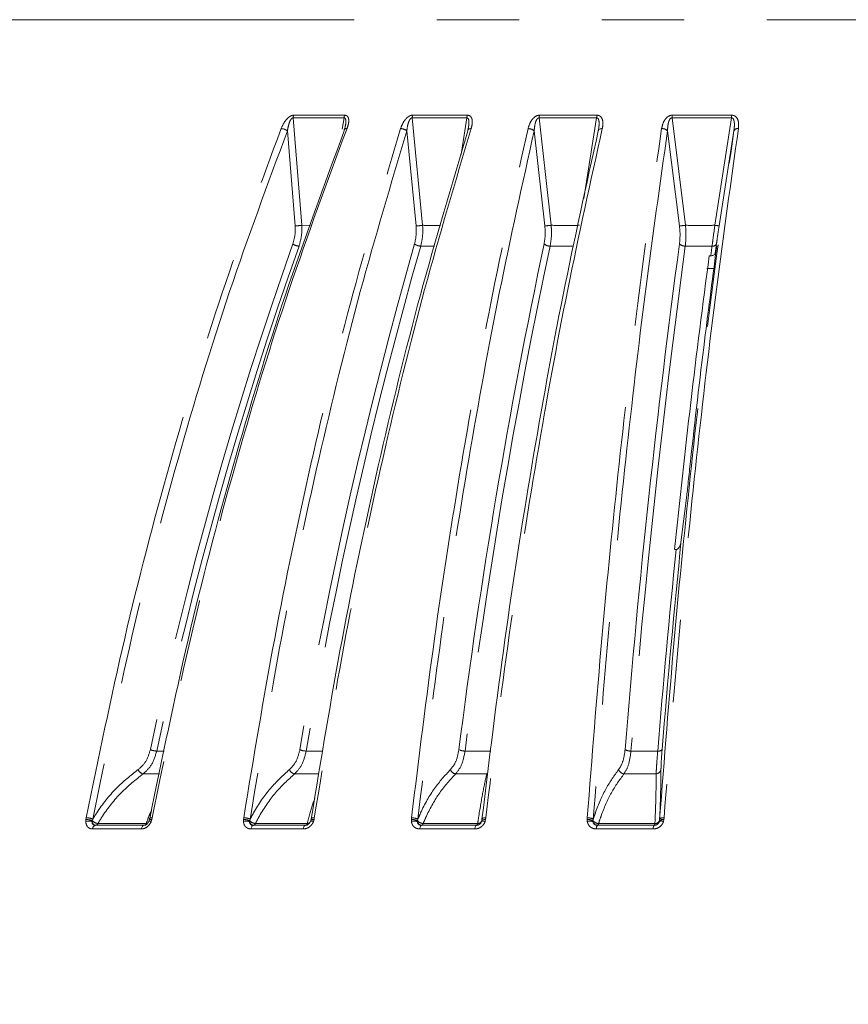
# Model space of a CAD drawing. Units: millimetres. Extents: x 21 to 206, y 9 to 287.
# Drawn here: x 123 to 136, y 190 to 205 of the extents above; entities that cross this region are included whole.
import ezdxf

# ---------------------------------------------------------------- set-up
doc = ezdxf.new("R2010")
doc.units = ezdxf.units.MM
doc.linetypes.add('PHANTOM', pattern=[12.7, 6.35, -1.27, 1.27, -1.27, 1.27, -1.27])
doc.layers.add('WAKU', color=7, linetype='Continuous')
doc.styles.add('SLDTEXTSTYLE0', font='TXT', dxfattribs={"width": 0.7, "bigfont": 'bigfont'})
doc.dimstyles.new('SLDDIMSTYLE4', dxfattribs={"dimtxt": 2.425347, "dimasz": 3.302, "dimexe": 0, "dimexo": 0.0625, "dimgap": 0.606337, "dimtad": 1, "dimlfac": 6, "dimrnd": 1e-09, "dimzin": 4, "dimdsep": 46, "dimtxsty": 'SLDTEXTSTYLE0', "dimsah": 1, "dimcen": 0.09, "dimadec": 0, "dimazin": 1, "dimtfac": 1, "dimtofl": 0, "dimtmove": 0, "dimatfit": 3, "dimfxl": 1, "dimfrac": 2, "dimtolj": 1, "dimtzin": 12, "dimarcsym": 0})
doc.dimstyles.new('SLDDIMSTYLE5', dxfattribs={"dimtxt": 2.425347, "dimasz": 3.302, "dimexe": 0, "dimexo": 0.0625, "dimgap": 0.606337, "dimtad": 1, "dimlfac": 6, "dimrnd": 1e-09, "dimzin": 12, "dimdsep": 46, "dimtxsty": 'SLDTEXTSTYLE0', "dimsah": 1, "dimcen": 0.09, "dimadec": 0, "dimazin": 3, "dimtfac": 1, "dimtofl": 0, "dimtmove": 0, "dimatfit": 3, "dimfxl": 1, "dimfrac": 2, "dimtolj": 1, "dimtzin": 12, "dimarcsym": 0})

# ---------------------------------------------------------------- blocks, each defined once
blk = doc.blocks.new('_D_4')
at = {"layer": 'WAKU'}
for p, q in [((128.614, 265.229), (127.978, 265.229)), ((127.978, 265.229), (127.978, 262.407)), ((136.242, 265.229), (136.878, 265.229)), ((136.878, 265.229), (136.878, 262.407)), ((127.978, 262.407), (128.614, 262.407)), ((136.878, 262.407), (136.242, 262.407)), ((89.803, 237.759), (89.803, 260.16)), ((162.937, 179.174), (162.937, 260.16)), ((162.937, 259.16), (89.803, 259.16))]:
    blk.add_line(p, q, dxfattribs=at)
for points in [[(89.803, 259.16), (93.105, 258.652), (93.105, 259.668)], [(162.937, 259.16), (159.635, 259.668), (159.635, 258.652)]]:
    blk.add_solid(points, dxfattribs=at)
at = {"layer": 'WAKU', "char_height": 2.1167, "attachment_point": 1, "style": 'SLDTEXTSTYLE0'}
for s, insert in [('17.276', (128.614, 265.135)), ('438.80', (128.614, 261.889))]:
    blk.add_mtext(s, dxfattribs=dict(at, insert=insert))
blk = doc.blocks.new('_D_8')
at = {"layer": 'WAKU'}
for p, q in [((117.32, 243.391), (186.577, 243.391)), ((185.577, 243.391), (185.577, 147.591)), ((138.27, 147.591), (186.577, 147.591))]:
    blk.add_line(p, q, dxfattribs=at)
for points in [[(185.577, 243.391), (185.069, 240.089), (186.085, 240.089)], [(185.577, 147.591), (186.085, 150.893), (185.069, 150.893)]]:
    blk.add_solid(points, dxfattribs=at)
at = {"layer": 'WAKU', "char_height": 2.1167, "attachment_point": 1, "rotation": 90, "style": 'SLDTEXTSTYLE0'}
for s, insert in [('[22.795]', (180.026, 192.997)), ('579', (182.848, 195.643))]:
    blk.add_mtext(s, dxfattribs=dict(at, insert=insert))

msp = doc.modelspace()

# ---------------------------------------------------------------- linework, layer by layer
at = {"color": 8, "linetype": 'PHANTOM', "lineweight": 0}
for p, q in [((153.6767, 204.8309), (120.8635, 204.8309)), ((127.3442, 203.3603), (128.1285, 203.3603)), ((129.1763, 203.3603), (130.0168, 203.3603)), ((131.129, 203.3603), (132.0132, 203.3603)), ((133.1733, 203.3603), (134.088, 203.3603)), ((128.1204, 203.3175), (127.3355, 203.3175)), ((127.4686, 201.6646), (127.3355, 203.3175)), ((128.1204, 203.3175), (128.0927, 203.1442)), ((130.0104, 203.3175), (129.1691, 203.3175)), ((129.3293, 201.6646), (129.1691, 203.3175)), ((130.0104, 203.3175), (129.9203, 202.7573)), ((132.0086, 203.3175), (131.1236, 203.3175)), ((131.3084, 201.6646), (131.1236, 203.3175)), ((132.0086, 203.3175), (131.8114, 202.0791)), ((134.0852, 203.3175), (133.1697, 203.3175)), ((133.3764, 201.6646), (133.1697, 203.3175)), ((134.0852, 203.3175), (133.8285, 201.6646)), ((127.2471, 203.1183), (127.3655, 201.6578)), ((129.0859, 203.1183), (129.2281, 201.6578)), ((131.0468, 203.1183), (131.2107, 201.6578)), ((133.1003, 203.1183), (133.2836, 201.6578)), ((127.601, 201.6628), (127.4686, 201.6646)), ((125.3514, 193.5687), (125.2352, 193.5683)), ((124.1432, 192.4852), (124.1456, 192.5129)), ((124.1456, 192.5129), (124.1505, 192.5404)), ((124.2421, 192.4964), (124.2409, 192.4826)), ((124.2506, 192.5202), (124.2421, 192.4964)), ((125.0737, 192.4526), (124.3292, 192.4526)), ((125.1591, 192.5129), (125.1507, 192.4852)), ((125.1647, 192.5404), (125.1591, 192.5129)), ((126.5701, 192.4852), (126.5712, 192.5129)), ((126.5712, 192.5129), (126.5751, 192.5404)), ((126.6669, 192.4964), (126.6664, 192.4826)), ((126.674, 192.5202), (126.6669, 192.4964)), ((127.5527, 192.4526), (126.7548, 192.4526)), ((127.6573, 192.5129), (127.6498, 192.4852)), ((127.662, 192.5404), (127.6573, 192.5129)), ((129.1563, 192.5129), (129.159, 192.5404)), ((129.1564, 192.4852), (129.1563, 192.5129)), ((129.2554, 192.5202), (129.2498, 192.4964)), ((129.2498, 192.4964), (129.2499, 192.4826)), ((130.1766, 192.4526), (129.3372, 192.4526)), ((130.2989, 192.5129), (130.2923, 192.4852)), ((130.3024, 192.5404), (130.2989, 192.5129)), ((131.8623, 192.5129), (131.8639, 192.5404)), ((131.8638, 192.4852), (131.8623, 192.5129)), ((131.9563, 192.5202), (131.9522, 192.4964)), ((131.9522, 192.4964), (131.9529, 192.4826)), ((132.9063, 192.4526), (132.0379, 192.4526)), ((132.9738, 192.4826), (132.9766, 192.4964)), ((133.0444, 192.5129), (133.0388, 192.4852)), ((133.0468, 192.5404), (133.0444, 192.5129)), ((124.9981, 192.3686), (124.2475, 192.3686)), ((127.4927, 192.3686), (126.6883, 192.3686)), ((130.133, 192.3686), (129.2868, 192.3686)), ((132.8798, 192.3686), (132.0044, 192.3686))]:
    msp.add_line(p, q, dxfattribs=at)
at = {"color": 7, "linetype": 'Continuous', "lineweight": 15}
for p, q in [((130.0245, 203.1183), (130.0344, 203.1745)), ((130.0343, 203.1542), (130.0382, 203.1778)), ((133.8946, 201.6578), (134.1218, 203.1183)), ((133.8333, 201.2261), (133.8547, 201.3366)), ((133.743, 201.1952), (133.7658, 201.1953)), ((133.8134, 200.9983), (133.7046, 200.9979)), ((133.3917, 197.4658), (133.3126, 196.8211)), ((133.2329, 196.6706), (133.2101, 196.6701)), ((124.2916, 192.4244), (125.0396, 192.4244)), ((125.0407, 192.4244), (125.0396, 192.4244)), ((125.1182, 192.5029), (125.113, 192.485)), ((125.1231, 192.5284), (125.1183, 192.5028)), ((126.7241, 192.4244), (127.5258, 192.4244)), ((127.5264, 192.4244), (127.5258, 192.4244)), ((127.6075, 192.5001), (127.6031, 192.4835)), ((127.6113, 192.5254), (127.6075, 192.5)), ((129.3139, 192.4244), (130.1572, 192.4244)), ((130.1574, 192.4244), (130.1618, 192.4245)), ((130.2389, 192.4938), (130.2361, 192.4817)), ((130.2367, 192.4826), (130.2369, 192.4839)), ((130.2423, 192.5221), (130.2396, 192.4969)), ((132.0222, 192.4244), (132.8946, 192.4244)), ((132.8945, 192.4244), (132.8946, 192.4244)), ((132.9766, 192.4964), (132.9782, 192.5202))]:
    msp.add_line(p, q, dxfattribs=at)
at = {"color": 8, "linetype": 'PHANTOM', "lineweight": 0, "flags": 128}
for points in [[(130.077, 203.1534), (130.0649, 203.1529), (130.0539, 203.1512), (130.0443, 203.1482), (130.0363, 203.144), (130.0302, 203.1388), (130.0262, 203.1327), (130.0242, 203.1258), (130.0245, 203.1183)], [(132.096, 203.1534), (132.0833, 203.1529), (132.0713, 203.1512), (132.0607, 203.1482), (132.0515, 203.144), (132.0441, 203.1388), (132.0386, 203.1327), (132.0353, 203.1258), (132.0341, 203.1183)], [(125.0396, 192.4244), (125.0329, 192.4234), (125.0262, 192.4205), (125.02, 192.4157), (125.0141, 192.409), (125.0089, 192.4008), (125.0044, 192.3912), (125.0008, 192.3803), (124.9981, 192.3686)], [(125.1591, 192.5129), (125.1485, 192.513), (125.1393, 192.5124), (125.1316, 192.5112), (125.1255, 192.5093), (125.1213, 192.5068), (125.119, 192.5038), (125.1187, 192.5027)], [(125.1647, 192.5404), (125.1536, 192.5402), (125.144, 192.5392), (125.136, 192.5374), (125.1299, 192.535), (125.1258, 192.532), (125.124, 192.5285), (125.1239, 192.5282)], [(126.7241, 192.4244), (126.7183, 192.4234), (126.7126, 192.4205), (126.7072, 192.4157), (126.7021, 192.409), (126.6976, 192.4008), (126.6938, 192.3912), (126.6906, 192.3803), (126.6883, 192.3686)], [(127.5258, 192.4244), (127.5204, 192.4234), (127.5151, 192.4205), (127.5101, 192.4157), (127.5055, 192.409), (127.5013, 192.4008), (127.4977, 192.3912), (127.4948, 192.3803), (127.4927, 192.3686)], [(127.6573, 192.5129), (127.6459, 192.513), (127.6356, 192.5124), (127.6267, 192.5112), (127.6193, 192.5093), (127.6136, 192.5068), (127.6098, 192.5038), (127.608, 192.5003), (127.6079, 192.4999)], [(127.662, 192.5404), (127.65, 192.5402), (127.6392, 192.5392), (127.6299, 192.5374), (127.6224, 192.535), (127.6168, 192.532), (127.6134, 192.5285), (127.6122, 192.5252)], [(129.3139, 192.4244), (129.3094, 192.4234), (129.3051, 192.4205), (129.3011, 192.4157), (129.2973, 192.409), (129.2939, 192.4008), (129.291, 192.3912), (129.2886, 192.3803), (129.2868, 192.3686)], [(129.3372, 192.4526), (129.3351, 192.4463), (129.3328, 192.4407), (129.3302, 192.4358), (129.3275, 192.4318), (129.3247, 192.4286), (129.3218, 192.4263), (129.3188, 192.4249), (129.3158, 192.4244)], [(130.1572, 192.4244), (130.1532, 192.4234), (130.1494, 192.4205), (130.1457, 192.4157), (130.1424, 192.409), (130.1393, 192.4008), (130.1367, 192.3912), (130.1346, 192.3803), (130.133, 192.3686)], [(130.1766, 192.4526), (130.1747, 192.4463), (130.1726, 192.4407), (130.1704, 192.4358), (130.168, 192.4318), (130.1654, 192.4286), (130.1628, 192.4263), (130.1601, 192.4249), (130.1574, 192.4244)], [(130.2369, 192.4839), (130.2378, 192.4856), (130.2408, 192.4879), (130.2457, 192.4894), (130.2523, 192.4901), (130.2605, 192.4901), (130.2701, 192.4892), (130.2807, 192.4876), (130.2923, 192.4852)], [(130.2989, 192.5129), (130.2868, 192.513), (130.2756, 192.5124), (130.2656, 192.5112), (130.2569, 192.5093), (130.2499, 192.5068), (130.2446, 192.5038), (130.2413, 192.5003), (130.24, 192.4964)], [(130.3024, 192.5404), (130.2897, 192.5402), (130.278, 192.5392), (130.2676, 192.5374), (130.2587, 192.535), (130.2517, 192.532), (130.2467, 192.5285), (130.2439, 192.5245), (130.2433, 192.522)], [(132.0379, 192.4526), (132.0365, 192.4463), (132.035, 192.4407), (132.0333, 192.4358), (132.0315, 192.4318), (132.0297, 192.4286), (132.0277, 192.4263), (132.0258, 192.4249), (132.0238, 192.4244)], [(132.9063, 192.4526), (132.9051, 192.4463), (132.9038, 192.4407), (132.9024, 192.4358), (132.9009, 192.4318), (132.8994, 192.4286), (132.8978, 192.4263), (132.8961, 192.4249), (132.8945, 192.4244)]]:
    msp.add_lwpolyline(points, dxfattribs=at)
at = {"color": 8, "linetype": 'PHANTOM', "lineweight": 0}
for centre, radius, start, end in [((127.4636, 203.3136), 0.1282, 158.62964, 178.24749), ((128.2581, 203.3137), 0.1378, 160.23427, 178.42728), ((129.3227, 203.3139), 0.1536, 162.40759, 178.65159), ((130.1802, 203.314), 0.1698, 164.1783, 178.8187), ((131.322, 203.3142), 0.1984, 166.54512, 179.02894), ((132.2387, 203.3142), 0.2301, 168.44924, 179.18408), ((133.4625, 203.3143), 0.2929, 170.96797, 179.3793), ((134.4604, 203.3144), 0.3752, 172.97105, 179.52492), ((127.1488, 202.9981), 0.1553, 50.7165, 89.17661), ((128.1573, 203.1129), 0.0412, 78.94973, 147.87487), ((128.9916, 203.0089), 0.1445, 49.21175, 90.56947), ((130.9572, 203.0219), 0.1316, 47.11488, 91.99167), ((133.0166, 203.0365), 0.1171, 44.29713, 93.52772), ((134.1799, 203.0899), 0.0647, 79.02604, 153.93242), ((127.3822, 202.1905), 0.533, 268.20635, 279.33373), ((129.2425, 202.2013), 0.5437, 268.49059, 279.19338), ((131.2223, 202.1976), 0.5398, 268.7708, 279.18323), ((133.292, 202.1801), 0.5223, 269.07397, 279.29865), ((133.9025, 202.0604), 0.4026, 259.39771, 268.87023), ((184.9185, 180.9452), 61.104, 160.464457, 168.056542), ((127.4311, 201.5088), 0.1642, 232.85771, 268.49096), ((199.3565, 181.3708), 72.9478, 164.081708, 170.356746), ((129.3006, 201.4961), 0.1514, 231.29781, 269.8372), ((131.2895, 201.4812), 0.1366, 229.14761, 271.223), ((133.3681, 201.4649), 0.1204, 226.26795, 272.73488), ((133.7975, 201.4072), 0.0636, 259.64996, 332.5453), ((255.501, 184.7715), 122.7753, 172.226435, 172.297929), ((184.9313, 180.9411), 61.017, 160.464469, 168.056523), ((199.3509, 181.366), 72.844, 164.081727, 170.35674), ((224.066, 181.7166), 94.8272, 168.054118, 172.820241), ((276.8825, 181.9718), 144.8104, 172.31189, 175.406797), ((256.258, 184.6265), 123.6077, 172.226814, 172.296681), ((290.7493, 180.7151), 158.3225, 174.215987, 175.343379), ((125.2385, 193.8107), 0.2424, 245.30829, 269.21884), ((127.5353, 193.787), 0.2187, 243.99449, 270.23419), ((129.9779, 193.7604), 0.1921, 242.18858, 271.34891), ((132.5296, 193.7319), 0.1638, 239.73893, 272.66253), ((132.9634, 193.6378), 0.0709, 258.65067, 318.08012), ((125.0502, 193.3221), 0.1076, 201.10573, 257.21961), ((127.3771, 193.3203), 0.1047, 200.62616, 259.93744), ((129.8528, 193.3176), 0.1014, 199.74759, 262.14419), ((132.4402, 193.3142), 0.0975, 198.41284, 263.9508), ((132.921, 193.2968), 0.0796, 272.21796, 350.32862), ((124.1872, 192.2991), 0.1912, 73.69017, 103.31093), ((124.1521, 192.2592), 0.2537, 69.21477, 91.47026), ((124.1493, 192.2768), 0.2637, 67.40537, 89.73454), ((124.3046, 192.4874), 0.0638, 184.30041, 260.59434), ((124.3498, 192.6019), 0.1507, 224.38994, 262.12417), ((124.3062, 192.3675), 0.0588, 104.41966, 178.98292), ((124.2887, 192.467), 0.0429, 277.26274, 340.32998), ((125.0346, 192.4649), 0.041, 278.49874, 342.42909), ((125.0693, 192.5242), 0.0717, 273.50648, 292.96448), ((125.1292, 192.4408), 0.0493, 64.19256, 107.87487), ((126.6135, 192.3064), 0.184, 73.30593, 103.65048), ((126.5803, 192.2789), 0.2342, 68.29236, 92.23417), ((126.5779, 192.3022), 0.2382, 66.20289, 90.68324), ((126.7336, 192.4919), 0.0679, 187.86463, 263.90477), ((126.7698, 192.5927), 0.1409, 223.07555, 263.89021), ((126.7186, 192.4607), 0.0371, 282.02466, 347.3643), ((127.5178, 192.4589), 0.0355, 284.13296, 349.77252), ((127.5514, 192.5213), 0.0687, 271.0647, 311.48218), ((127.6259, 192.4305), 0.0597, 66.39869, 111.42059), ((129.1676, 192.3032), 0.21, 66.97104, 93.10052), ((129.1986, 192.3191), 0.1714, 72.60834, 104.25461), ((129.1654, 192.3311), 0.2094, 64.54341, 91.73599), ((129.3474, 192.5821), 0.1299, 221.2368, 265.49392), ((129.3205, 192.4963), 0.072, 190.91486, 266.20594), ((130.1802, 192.5165), 0.064, 266.76621, 336.36867), ((131.8755, 192.3309), 0.1824, 65.13754, 94.14789), ((131.9041, 192.3365), 0.154, 71.52696, 105.18608), ((131.8733, 192.3622), 0.1785, 62.28186, 92.99074), ((132.044, 192.5702), 0.1178, 218.77728, 267.01791), ((132.0267, 192.5002), 0.0758, 193.39338, 267.79457), ((132.0723, 192.3777), 0.0685, 136.95218, 187.62837), ((132.9557, 192.3783), 0.0765, 142.90298, 187.27985), ((132.8944, 192.5077), 0.0832, 270.02171, 342.49044), ((132.9094, 192.5259), 0.0734, 267.57596, 336.33826), ((133.009, 192.416), 0.0754, 66.68111, 117.8261), ((133.0281, 192.432), 0.0825, 78.60198, 128.64251), ((133.0315, 192.466), 0.076, 78.40394, 134.48546)]:
    msp.add_arc(centre, radius, start, end, dxfattribs=at)
at = {"color": 7, "linetype": 'Continuous', "lineweight": 15}
for centre, radius, start, end in [((128.1447, 203.1273), 0.0236, 161.30289, 202.42891), ((224.1064, 181.7218), 94.9628, 168.054118, 172.820238), ((276.9982, 181.9774), 145.0169, 172.311883, 175.406802), ((269.4499, 182.9186), 136.9321, 172.329748, 174.236312), ((290.7124, 180.7479), 158.2184, 174.169348, 175.344178)]:
    msp.add_arc(centre, radius, start, end, dxfattribs=at)
at = {"color": 8, "linetype": 'PHANTOM', "lineweight": 0}
for points, knots in [([(127.151, 203.1534), (127.1676, 203.1904), (127.1904, 203.2415), (127.2387, 203.3022), (127.2726, 203.3335), (127.3071, 203.3536), (127.3303, 203.3599), (127.342, 203.3603), (127.3442, 203.3603)], [0, 0, 0, 0, 0.4297442, 0.5932745, 0.7578332, 0.8656067, 0.9742478, 1, 1, 1, 1]), ([(128.1285, 203.3603), (128.138, 203.3592), (128.157, 203.3569), (128.1784, 203.338), (128.1935, 203.3014), (128.193, 203.2373), (128.1753, 203.1839), (128.1652, 203.1534)], [0, 0, 0, 0, 0.1106028, 0.2206347, 0.3761524, 0.6429297, 1, 1, 1, 1]), ([(128.9901, 203.1534), (129.0041, 203.1904), (129.0233, 203.2415), (129.0688, 203.3022), (129.102, 203.3335), (129.1371, 203.3536), (129.1613, 203.3599), (129.1739, 203.3603), (129.1763, 203.3603)], [0, 0, 0, 0, 0.4297421, 0.593273, 0.7578326, 0.8656042, 0.9742485, 1, 1, 1, 1]), ([(130.0168, 203.3603), (130.027, 203.3592), (130.0475, 203.3569), (130.0723, 203.338), (130.0922, 203.3014), (130.0981, 203.2373), (130.0847, 203.1839), (130.077, 203.1534)], [0, 0, 0, 0, 0.1106056, 0.2206353, 0.3761539, 0.6429301, 1, 1, 1, 1]), ([(130.9527, 203.1534), (130.9638, 203.1904), (130.9791, 203.2415), (131.0212, 203.3022), (131.0532, 203.3335), (131.0883, 203.3536), (131.1132, 203.3599), (131.1265, 203.3603), (131.129, 203.3603)], [0, 0, 0, 0, 0.429744, 0.5932754, 0.7578336, 0.8656058, 0.9742491, 1, 1, 1, 1]), ([(132.0132, 203.3603), (132.0241, 203.3592), (132.0458, 203.3569), (132.0735, 203.338), (132.0979, 203.3014), (132.1102, 203.2373), (132.1012, 203.1839), (132.096, 203.1534)], [0, 0, 0, 0, 0.1106043, 0.220634, 0.376152, 0.6429297, 1, 1, 1, 1]), ([(133.0094, 203.1534), (133.0175, 203.1904), (133.0286, 203.2415), (133.0668, 203.3022), (133.0971, 203.3335), (133.1316, 203.3536), (133.157, 203.3599), (133.1707, 203.3603), (133.1733, 203.3603)], [0, 0, 0, 0, 0.4297439, 0.5932738, 0.7578325, 0.8656049, 0.9742474, 1, 1, 1, 1]), ([(134.088, 203.3603), (134.0993, 203.3592), (134.1219, 203.3569), (134.1522, 203.338), (134.1806, 203.3014), (134.1992, 203.2373), (134.1948, 203.1839), (134.1922, 203.1534)], [0, 0, 0, 0, 0.1106035, 0.2206346, 0.376153, 0.642931, 1, 1, 1, 1]), ([(127.3355, 203.3175), (127.3343, 203.3177), (127.3308, 203.3181), (127.3244, 203.3167), (127.3138, 203.3106), (127.2989, 203.2935), (127.284, 203.2641), (127.2623, 203.2041), (127.2536, 203.1548), (127.2471, 203.1183)], [0, 0, 0, 0, 0.0172573, 0.0541017, 0.0908877, 0.1763125, 0.3331461, 0.5072159, 1, 1, 1, 1]), ([(128.1408, 203.2003), (128.1414, 203.2033), (128.1468, 203.2274), (128.1487, 203.262), (128.1452, 203.2955), (128.1389, 203.309), (128.134, 203.3146), (128.1279, 203.318), (128.123, 203.3177), (128.1204, 203.3175)], [0, 0, 0, 0, 0.0647137, 0.5191549, 0.7483716, 0.8257014, 0.8823163, 0.9396271, 1, 1, 1, 1]), ([(129.1691, 203.3175), (129.1679, 203.3177), (129.1641, 203.3181), (129.1573, 203.3167), (129.1464, 203.3106), (129.1315, 203.2935), (129.1172, 203.2641), (129.0973, 203.2041), (129.0908, 203.1548), (129.0859, 203.1183)], [0, 0, 0, 0, 0.0172597, 0.054105, 0.0908902, 0.1763147, 0.3331475, 0.5072163, 1, 1, 1, 1]), ([(130.0344, 203.1745), (130.0367, 203.1861), (130.0432, 203.2188), (130.0442, 203.262), (130.0383, 203.2955), (130.0308, 203.309), (130.0251, 203.3146), (130.0184, 203.318), (130.0131, 203.3177), (130.0104, 203.3175)], [0, 0, 0, 0, 0.2111613, 0.5944481, 0.787777, 0.852997, 0.9007432, 0.9490804, 1, 1, 1, 1]), ([(131.1236, 203.3175), (131.1223, 203.3177), (131.1183, 203.3181), (131.1113, 203.3167), (131.1001, 203.3106), (131.0853, 203.2935), (131.0719, 203.2641), (131.0542, 203.2041), (131.0499, 203.1548), (131.0468, 203.1183)], [0, 0, 0, 0, 0.017259, 0.0541032, 0.0908902, 0.176315, 0.3331478, 0.5072171, 1, 1, 1, 1]), ([(132.0341, 203.1183), (132.0392, 203.1487), (132.0478, 203.2002), (132.0473, 203.262), (132.0392, 203.2955), (132.0305, 203.309), (132.0243, 203.3146), (132.017, 203.318), (132.0114, 203.3177), (132.0086, 203.3175)], [0, 0, 0, 0, 0.4114755, 0.6974293, 0.841665, 0.8903242, 0.9259467, 0.9620085, 1, 1, 1, 1]), ([(133.1697, 203.3175), (133.1684, 203.3177), (133.1642, 203.3181), (133.157, 203.3167), (133.1458, 203.3106), (133.1314, 203.2935), (133.119, 203.2641), (133.1037, 203.2041), (133.1018, 203.1548), (133.1003, 203.1183)], [0, 0, 0, 0, 0.0172598, 0.054105, 0.0908901, 0.176315, 0.3331488, 0.507218, 1, 1, 1, 1]), ([(134.1218, 203.1183), (134.1255, 203.1487), (134.1318, 203.2002), (134.1282, 203.262), (134.118, 203.2955), (134.1084, 203.309), (134.1016, 203.3146), (134.094, 203.318), (134.0882, 203.3177), (134.0852, 203.3175)], [0, 0, 0, 0, 0.4114757, 0.6974309, 0.8416653, 0.8903245, 0.9259483, 0.9620107, 1, 1, 1, 1]), ([(124.1505, 192.5404), (124.3405, 193.4672), (124.7205, 195.3208), (125.4262, 198.0174), (126.2234, 200.649), (126.8418, 202.3186), (127.151, 203.1534)], [0, 0, 0, 0, 0.2475924, 0.495185, 0.7475924, 1, 1, 1, 1]), ([(127.2471, 203.1183), (126.9441, 202.3008), (126.3379, 200.6658), (125.544, 198.0579), (124.8315, 195.3503), (124.4443, 193.4636), (124.2506, 192.5202)], [0, 0, 0, 0, 0.2475923, 0.4951844, 0.7475922, 1, 1, 1, 1]), ([(128.1652, 203.1534), (127.8617, 202.3347), (127.2548, 200.6975), (126.4598, 198.0859), (125.7464, 195.3745), (125.3586, 193.4851), (125.1647, 192.5404)], [0, 0, 0, 0, 0.2475922, 0.4951845, 0.7475922, 1, 1, 1, 1]), ([(126.5751, 192.5404), (126.728, 193.4672), (127.0338, 195.3208), (127.6019, 198.0174), (128.2435, 200.649), (128.7412, 202.3186), (128.9901, 203.1534)], [0, 0, 0, 0, 0.2475924, 0.495185, 0.7475924, 1, 1, 1, 1]), ([(129.0859, 203.1183), (128.842, 202.3008), (128.3541, 200.6658), (127.7151, 198.0579), (127.1416, 195.3503), (126.8299, 193.4636), (126.674, 192.5202)], [0, 0, 0, 0, 0.2475923, 0.4951844, 0.7475922, 1, 1, 1, 1]), ([(130.077, 203.1534), (129.8328, 202.3347), (129.3442, 200.6975), (128.7044, 198.0859), (128.1302, 195.3745), (127.818, 193.4851), (127.662, 192.5404)], [0, 0, 0, 0, 0.2475922, 0.4951845, 0.7475922, 1, 1, 1, 1]), ([(129.159, 192.5404), (129.2726, 193.4672), (129.4998, 195.3208), (129.9216, 198.0174), (130.3981, 200.649), (130.7678, 202.3186), (130.9527, 203.1534)], [0, 0, 0, 0, 0.2475924, 0.495185, 0.7475924, 1, 1, 1, 1]), ([(131.0468, 203.1183), (130.8656, 202.3008), (130.5032, 200.6658), (130.0286, 198.0579), (129.6027, 195.3503), (129.3712, 193.4636), (129.2554, 192.5202)], [0, 0, 0, 0, 0.2475923, 0.4951844, 0.7475922, 1, 1, 1, 1]), ([(132.096, 203.1534), (131.9146, 202.3347), (131.5518, 200.6975), (131.0766, 198.0859), (130.6502, 195.3745), (130.4184, 193.4851), (130.3024, 192.5404)], [0, 0, 0, 0, 0.2475922, 0.4951845, 0.7475922, 1, 1, 1, 1]), ([(131.8639, 192.5404), (131.9365, 193.4672), (132.0815, 195.3208), (132.3509, 198.0174), (132.6552, 200.649), (132.8913, 202.3186), (133.0094, 203.1534)], [0, 0, 0, 0, 0.2475924, 0.495185, 0.7475924, 1, 1, 1, 1]), ([(133.1003, 203.1183), (132.9846, 202.3008), (132.7532, 200.6658), (132.4501, 198.0579), (132.178, 195.3503), (132.0302, 193.4636), (131.9563, 192.5202)], [0, 0, 0, 0, 0.2475923, 0.4951844, 0.7475922, 1, 1, 1, 1]), ([(132.9782, 192.5202), (133.0507, 193.4457), (133.1955, 195.2967), (133.4645, 197.9895), (133.7683, 200.6174), (134.0039, 202.2847), (134.1218, 203.1183)], [0, 0, 0, 0, 0.2475925, 0.4951851, 0.7475926, 1, 1, 1, 1]), ([(134.1922, 203.1534), (134.0764, 202.3347), (133.8447, 200.6975), (133.5412, 198.0859), (133.2689, 195.3745), (133.1208, 193.4851), (133.0468, 192.5404)], [0, 0, 0, 0, 0.2475922, 0.4951845, 0.7475922, 1, 1, 1, 1]), ([(127.4268, 201.3446), (127.4446, 201.4089), (127.4728, 201.5102), (127.4697, 201.6233), (127.4686, 201.6646)], [0, 0, 0, 0, 0.6340625, 1, 1, 1, 1]), ([(129.3002, 201.3446), (129.3143, 201.4089), (129.3365, 201.5102), (129.3312, 201.6233), (129.3293, 201.6646)], [0, 0, 0, 0, 0.6340625, 1, 1, 1, 1]), ([(129.6045, 201.6628), (129.5817, 201.6625), (129.4894, 201.661), (129.3981, 201.6631), (129.3293, 201.6646)], [0, 0, 0, 0, 0.2464917, 1, 1, 1, 1]), ([(131.2925, 201.3446), (131.3025, 201.4089), (131.3185, 201.5102), (131.3111, 201.6233), (131.3084, 201.6646)], [0, 0, 0, 0, 0.6340625, 1, 1, 1, 1]), ([(131.7454, 201.6646), (131.6723, 201.6633), (131.5261, 201.6606), (131.381, 201.6633), (131.3084, 201.6646)], [0, 0, 0, 0, 0.5000002, 1, 1, 1, 1]), ([(133.3738, 201.3446), (133.3798, 201.4089), (133.3891, 201.5102), (133.3798, 201.6233), (133.3764, 201.6646)], [0, 0, 0, 0, 0.6340631, 1, 1, 1, 1]), ([(133.8285, 201.6646), (133.7529, 201.6633), (133.6019, 201.6606), (133.4516, 201.6633), (133.3764, 201.6646)], [0, 0, 0, 0, 0.5000001, 1, 1, 1, 1]), ([(133.8285, 201.6646), (133.8188, 201.5913), (133.8038, 201.4779), (133.7907, 201.3794), (133.7861, 201.3446)], [0, 0, 0, 0, 0.6465685, 1, 1, 1, 1]), ([(127.3655, 201.6578), (127.3671, 201.6216), (127.3714, 201.5229), (127.3473, 201.4341), (127.332, 201.3779)], [0, 0, 0, 0, 0.3663565, 1, 1, 1, 1]), ([(129.2281, 201.6578), (129.2305, 201.6216), (129.2368, 201.5229), (129.2179, 201.4341), (129.206, 201.3779)], [0, 0, 0, 0, 0.3663562, 1, 1, 1, 1]), ([(131.2107, 201.6578), (131.2137, 201.6216), (131.222, 201.5229), (131.2086, 201.4341), (131.2002, 201.3779)], [0, 0, 0, 0, 0.3663566, 1, 1, 1, 1]), ([(133.2836, 201.6578), (133.2872, 201.6216), (133.2973, 201.5229), (133.2897, 201.4341), (133.2849, 201.3779)], [0, 0, 0, 0, 0.3663568, 1, 1, 1, 1]), ([(133.854, 201.3779), (133.8582, 201.4083), (133.8701, 201.4946), (133.885, 201.5937), (133.8946, 201.6578)], [0, 0, 0, 0, 0.353091, 1, 1, 1, 1]), ([(129.3002, 201.3446), (129.363, 201.3433), (129.4334, 201.3419), (129.5044, 201.3427), (129.5121, 201.3428)], [0, 0, 0, 0, 0.8917514, 1, 1, 1, 1]), ([(131.2925, 201.3446), (131.3587, 201.3436), (131.4787, 201.3417), (131.5996, 201.3434), (131.6539, 201.3442)], [0, 0, 0, 0, 0.5511821, 1, 1, 1, 1]), ([(133.3738, 201.3446), (133.4424, 201.3436), (133.5795, 201.3416), (133.7172, 201.3436), (133.7861, 201.3446)], [0, 0, 0, 0, 0.4999996, 1, 1, 1, 1]), ([(125.1372, 193.5905), (125.1175, 193.5257), (125.0784, 193.397), (124.9925, 193.3211), (124.9498, 193.2834)], [0, 0, 0, 0, 0.5034093, 1, 1, 1, 1]), ([(125.0264, 193.2172), (125.0737, 193.2603), (125.169, 193.3473), (125.213, 193.4943), (125.2352, 193.5683)], [0, 0, 0, 0, 0.4959536, 1, 1, 1, 1]), ([(127.4394, 193.5905), (127.4231, 193.5257), (127.3908, 193.397), (127.3162, 193.3211), (127.2791, 193.2834)], [0, 0, 0, 0, 0.5034097, 1, 1, 1, 1]), ([(127.3588, 193.2172), (127.3995, 193.2603), (127.4816, 193.3473), (127.5179, 193.4943), (127.5362, 193.5683)], [0, 0, 0, 0, 0.4959544, 1, 1, 1, 1]), ([(127.7938, 193.5687), (127.7711, 193.5688), (127.6854, 193.5692), (127.5994, 193.5687), (127.5362, 193.5683)], [0, 0, 0, 0, 0.2645503, 1, 1, 1, 1]), ([(129.8882, 193.5905), (129.8755, 193.5257), (129.8504, 193.397), (129.7882, 193.3211), (129.7574, 193.2834)], [0, 0, 0, 0, 0.5034094, 1, 1, 1, 1]), ([(129.839, 193.2172), (129.8725, 193.2603), (129.9402, 193.3473), (129.9683, 193.4943), (129.9824, 193.5683)], [0, 0, 0, 0, 0.4959535, 1, 1, 1, 1]), ([(130.3809, 193.5683), (130.3145, 193.5686), (130.1818, 193.5693), (130.0488, 193.5686), (129.9824, 193.5683)], [0, 0, 0, 0, 0.4999994, 1, 1, 1, 1]), ([(132.447, 193.5905), (132.4382, 193.5257), (132.4206, 193.397), (132.3718, 193.3211), (132.3476, 193.2834)], [0, 0, 0, 0, 0.5034087, 1, 1, 1, 1]), ([(132.4299, 193.2172), (132.4558, 193.2603), (132.5081, 193.3473), (132.5274, 193.4943), (132.5372, 193.5683)], [0, 0, 0, 0, 0.4959541, 1, 1, 1, 1]), ([(132.9494, 193.5683), (132.8808, 193.5686), (132.7434, 193.5693), (132.6059, 193.5686), (132.5372, 193.5683)], [0, 0, 0, 0, 0.5000002, 1, 1, 1, 1]), ([(132.9494, 193.5683), (132.9437, 193.4962), (132.9328, 193.3596), (132.9263, 193.2588), (132.9243, 193.2215), (132.9241, 193.2172)], [0, 0, 0, 0, 0.4975396, 0.9425489, 1, 1, 1, 1]), ([(132.9995, 193.2834), (132.9995, 193.2871), (132.9996, 193.3197), (133.0025, 193.4077), (133.0114, 193.5274), (133.0161, 193.5905)], [0, 0, 0, 0, 0.0576061, 0.5030946, 1, 1, 1, 1]), ([(124.9498, 193.2834), (124.8343, 193.1919), (124.6001, 193.0063), (124.3792, 192.7254), (124.2707, 192.5522), (124.2506, 192.5202)], [0, 0, 0, 0, 0.4420454, 0.8967004, 1, 1, 1, 1]), ([(124.3292, 192.4526), (124.3527, 192.4905), (124.4598, 192.6629), (124.6805, 192.9434), (124.91, 193.1251), (125.0264, 193.2172)], [0, 0, 0, 0, 0.1218427, 0.5546825, 1, 1, 1, 1]), ([(125.0264, 193.2172), (125.097, 193.2177), (125.1803, 193.2182), (125.2636, 193.2179), (125.2763, 193.2178)], [0, 0, 0, 0, 0.8479126, 1, 1, 1, 1]), ([(127.2791, 193.2834), (127.1787, 193.1919), (126.9751, 193.0063), (126.7844, 192.7254), (126.6913, 192.5522), (126.674, 192.5202)], [0, 0, 0, 0, 0.4420454, 0.8967001, 1, 1, 1, 1]), ([(126.7548, 192.4526), (126.775, 192.4905), (126.8671, 192.6629), (127.0577, 192.9434), (127.2575, 193.1251), (127.3588, 193.2172)], [0, 0, 0, 0, 0.1218426, 0.5546818, 1, 1, 1, 1]), ([(127.3588, 193.2172), (127.4345, 193.2176), (127.5594, 193.2183), (127.6842, 193.2177), (127.7333, 193.2175)], [0, 0, 0, 0, 0.6063114, 1, 1, 1, 1]), ([(129.7574, 193.2834), (129.6735, 193.1919), (129.5035, 193.0063), (129.346, 192.7254), (129.2696, 192.5522), (129.2554, 192.5202)], [0, 0, 0, 0, 0.4420451, 0.8967008, 1, 1, 1, 1]), ([(129.3372, 192.4526), (129.3538, 192.4905), (129.4294, 192.6629), (129.5871, 192.9434), (129.7542, 193.1251), (129.839, 193.2172)], [0, 0, 0, 0, 0.1218431, 0.5546823, 1, 1, 1, 1]), ([(129.839, 193.2172), (129.9186, 193.2176), (130.0779, 193.2184), (130.2371, 193.2176), (130.3167, 193.2172)], [0, 0, 0, 0, 0.5000008, 1, 1, 1, 1]), ([(130.3167, 193.2172), (130.2971, 193.1278), (130.2575, 192.9466), (130.2095, 192.6668), (130.1824, 192.4905), (130.1766, 192.4526)], [0, 0, 0, 0, 0.4328981, 0.8781563, 1, 1, 1, 1]), ([(132.3476, 193.2834), (132.2816, 193.1919), (132.1477, 193.0063), (132.0256, 192.7254), (131.9671, 192.5522), (131.9563, 192.5202)], [0, 0, 0, 0, 0.4420461, 0.8967005, 1, 1, 1, 1]), ([(132.0379, 192.4526), (132.0507, 192.4905), (132.1087, 192.6629), (132.2311, 192.9434), (132.363, 193.1251), (132.4299, 193.2172)], [0, 0, 0, 0, 0.1218431, 0.554682, 1, 1, 1, 1]), ([(132.4299, 193.2172), (132.5123, 193.2176), (132.677, 193.2184), (132.8418, 193.2176), (132.9241, 193.2172)], [0, 0, 0, 0, 0.5000002, 1, 1, 1, 1]), ([(132.9241, 193.2172), (132.9241, 193.1278), (132.924, 192.9466), (132.9152, 192.6668), (132.9078, 192.4905), (132.9063, 192.4526)], [0, 0, 0, 0, 0.4328992, 0.8781574, 1, 1, 1, 1]), ([(127.6683, 192.8406), (127.6393, 192.7529), (127.5998, 192.6331), (127.5627, 192.4907), (127.5527, 192.4526)], [0, 0, 0, 0, 0.7320318, 1, 1, 1, 1]), ([(125.1558, 192.6552), (125.1423, 192.6261), (125.1136, 192.5644), (125.0875, 192.4913), (125.0737, 192.4526)], [0, 0, 0, 0, 0.4711737, 1, 1, 1, 1]), ([(124.2475, 192.3686), (124.233, 192.3701), (124.2041, 192.3733), (124.1703, 192.3987), (124.1474, 192.4366), (124.1446, 192.4687), (124.1432, 192.4852)], [0, 0, 0, 0, 0.2501363, 0.5005807, 0.7433953, 1, 1, 1, 1]), ([(124.2409, 192.4826), (124.2408, 192.4822), (124.2392, 192.4741), (124.2388, 192.4587), (124.2474, 192.4402), (124.2593, 192.4317), (124.2734, 192.4259), (124.283, 192.4251), (124.2916, 192.4244)], [0, 0, 0, 0, 0.0134555, 0.264691, 0.5023268, 0.7142299, 0.7462211, 1, 1, 1, 1]), ([(125.1507, 192.4852), (125.1504, 192.4844), (125.1437, 192.4676), (125.1261, 192.4361), (125.0892, 192.3986), (125.0444, 192.3733), (125.0135, 192.3701), (124.9981, 192.3686)], [0, 0, 0, 0, 0.0126378, 0.2567279, 0.4995032, 0.7499129, 1, 1, 1, 1]), ([(126.6883, 192.3686), (126.6726, 192.3701), (126.6413, 192.3733), (126.6037, 192.3987), (126.5772, 192.4366), (126.5725, 192.4687), (126.5701, 192.4852)], [0, 0, 0, 0, 0.2501317, 0.5005793, 0.7433957, 1, 1, 1, 1]), ([(126.6664, 192.4826), (126.6663, 192.4822), (126.6652, 192.4741), (126.6661, 192.4587), (126.6768, 192.4402), (126.6898, 192.4317), (126.7051, 192.4259), (126.7152, 192.4251), (126.7241, 192.4244)], [0, 0, 0, 0, 0.0134605, 0.2646957, 0.5023329, 0.714232, 0.7462243, 1, 1, 1, 1]), ([(127.6498, 192.4852), (127.6495, 192.4844), (127.6433, 192.4676), (127.626, 192.4361), (127.5885, 192.3986), (127.5419, 192.3733), (127.5091, 192.3701), (127.4927, 192.3686)], [0, 0, 0, 0, 0.0126371, 0.256728, 0.499502, 0.7499122, 1, 1, 1, 1]), ([(129.2868, 192.3686), (129.2702, 192.3701), (129.2371, 192.3733), (129.1961, 192.3987), (129.1663, 192.4366), (129.1598, 192.4687), (129.1564, 192.4852)], [0, 0, 0, 0, 0.2501316, 0.5005764, 0.7433945, 1, 1, 1, 1]), ([(129.2499, 192.4826), (129.2498, 192.4822), (129.2494, 192.4741), (129.2516, 192.4587), (129.2641, 192.4402), (129.2781, 192.4317), (129.2942, 192.4259), (129.3046, 192.4251), (129.3139, 192.4244)], [0, 0, 0, 0, 0.0134511, 0.2646933, 0.5023239, 0.7142275, 0.7462262, 1, 1, 1, 1]), ([(130.2923, 192.4852), (130.292, 192.4844), (130.2863, 192.4676), (130.2697, 192.4361), (130.2321, 192.3986), (130.1845, 192.3733), (130.1502, 192.3701), (130.133, 192.3686)], [0, 0, 0, 0, 0.0126355, 0.2567274, 0.4995008, 0.7499076, 1, 1, 1, 1]), ([(132.0044, 192.3686), (131.9871, 192.3701), (131.9526, 192.3733), (131.9089, 192.3987), (131.8762, 192.4366), (131.868, 192.4687), (131.8638, 192.4852)], [0, 0, 0, 0, 0.2501311, 0.5005804, 0.7433945, 1, 1, 1, 1]), ([(131.9529, 192.4826), (131.9529, 192.4822), (131.9532, 192.4741), (131.9566, 192.4587), (131.9707, 192.4402), (131.9856, 192.4317), (132.0023, 192.4259), (132.0128, 192.4251), (132.0222, 192.4244)], [0, 0, 0, 0, 0.0134572, 0.2646883, 0.502329, 0.7142302, 0.7462279, 1, 1, 1, 1]), ([(133.0388, 192.4852), (133.0386, 192.4844), (133.0334, 192.4676), (133.0177, 192.4361), (132.9807, 192.3986), (132.9326, 192.3733), (132.8974, 192.3701), (132.8798, 192.3686)], [0, 0, 0, 0, 0.0126364, 0.2567276, 0.4995023, 0.7499103, 1, 1, 1, 1]), ([(132.8946, 192.4244), (132.9034, 192.4251), (132.919, 192.4264), (132.9358, 192.4345), (132.9503, 192.4445), (132.9648, 192.4591), (132.9707, 192.4745), (132.9738, 192.4826)], [0, 0, 0, 0, 0.2537539, 0.4498011, 0.4978996, 0.7355182, 1, 1, 1, 1])]:
    msp.add_open_spline(points, degree=3, knots=knots, dxfattribs=at)
at = {"color": 7, "linetype": 'Continuous', "lineweight": 15}
for points, knots in [([(128.1407, 203.2003), (128.1403, 203.1969), (128.138, 203.1774), (128.1291, 203.1542), (128.1217, 203.135)], [0, 0, 0, 0, 0.173849, 1, 1, 1, 1]), ([(125.1269, 192.5202), (125.3166, 193.4457), (125.696, 195.2967), (126.4007, 197.9895), (127.1967, 200.6174), (127.8142, 202.2847), (128.1229, 203.1183)], [0, 0, 0, 0, 0.2475926, 0.4951851, 0.7475926, 1, 1, 1, 1]), ([(127.6131, 192.5202), (127.7658, 193.4457), (128.0712, 195.2967), (128.6384, 197.9895), (129.279, 200.6174), (129.776, 202.2847), (130.0245, 203.1183)], [0, 0, 0, 0, 0.2475926, 0.4951851, 0.7475926, 1, 1, 1, 1]), ([(130.2433, 192.5202), (130.3567, 193.4457), (130.5835, 195.2967), (131.0047, 197.9895), (131.4805, 200.6174), (131.8496, 202.2847), (132.0341, 203.1183)], [0, 0, 0, 0, 0.2475926, 0.4951851, 0.7475926, 1, 1, 1, 1]), ([(133.408, 197.6064), (133.4189, 197.7074), (133.498, 198.4433), (133.6416, 199.6926), (133.7871, 200.8035), (133.8534, 201.3097)], [0, 0, 0, 0, 0.0796931, 0.5806619, 1, 1, 1, 1]), ([(133.8333, 201.2261), (133.8316, 201.2217), (133.828, 201.2129), (133.8115, 201.2027), (133.79, 201.1964), (133.7734, 201.1956), (133.7658, 201.1953)], [0, 0, 0, 0, 0.2596172, 0.5203849, 0.7808861, 1, 1, 1, 1]), ([(133.8559, 201.342), (133.8563, 201.3437), (133.8574, 201.3491), (133.8578, 201.348), (133.8571, 201.3386), (133.8553, 201.3238), (133.8539, 201.313), (133.8534, 201.3097)], [0, 0, 0, 0, 0.1202003, 0.384516, 0.6435015, 0.8937526, 1, 1, 1, 1]), ([(133.408, 197.6064), (133.4043, 197.5724), (133.3992, 197.5267), (133.3932, 197.4782), (133.3917, 197.4658)], [0, 0, 0, 0, 0.7453269, 1, 1, 1, 1]), ([(133.2329, 196.6706), (133.237, 196.6712), (133.2465, 196.6725), (133.2621, 196.6833), (133.283, 196.7096), (133.3023, 196.7575), (133.309, 196.7987), (133.3126, 196.8211)], [0, 0, 0, 0, 0.0701041, 0.1591107, 0.3089417, 0.6247807, 1, 1, 1, 1]), ([(132.9782, 192.5202), (132.9797, 192.5522), (132.9871, 192.7214), (132.9972, 193.003), (132.9987, 193.189), (132.9995, 193.2834)], [0, 0, 0, 0, 0.1032992, 0.5452855, 1, 1, 1, 1]), ([(125.114, 192.4879), (125.1105, 192.4801), (125.1038, 192.4651), (125.0872, 192.4456), (125.069, 192.432), (125.052, 192.4252), (125.0441, 192.425), (125.0404, 192.4249)], [0, 0, 0, 0, 0.2120453, 0.4107853, 0.6156149, 0.8193308, 1, 1, 1, 1]), ([(127.5258, 192.4244), (127.5335, 192.425), (127.5459, 192.4259), (127.5586, 192.4329), (127.5633, 192.4355)], [0, 0, 0, 0, 0.6278471, 1, 1, 1, 1]), ([(127.604, 192.4863), (127.6007, 192.4787), (127.5944, 192.4642), (127.5785, 192.4455), (127.5666, 192.4381), (127.5611, 192.4347)], [0, 0, 0, 0, 0.3679192, 0.704832, 1, 1, 1, 1]), ([(130.1572, 192.4244), (130.1655, 192.4251), (130.1802, 192.4264), (130.1968, 192.4345), (130.2113, 192.4445), (130.2261, 192.4591), (130.233, 192.4745), (130.2367, 192.4826)], [0, 0, 0, 0, 0.2537559, 0.4498038, 0.4979001, 0.7355166, 1, 1, 1, 1])]:
    msp.add_open_spline(points, degree=3, knots=knots, dxfattribs=at)

# ---------------------------------------------------------------- dimensions: what is measured, and where the dimension line sits
at = {"layer": 'WAKU'}
dim = msp.add_linear_dim(base=(89.8034, 259.16), p1=(162.9367, 178.1744), p2=(89.8034, 236.7594), dimstyle='SLDDIMSTYLE4', dxfattribs=at)
dim.commit()
dim.dimension.update_dxf_attribs({"geometry": '_D_4', "text_midpoint": (132.428, 259.16), "dimtype": 160})
dim = msp.add_linear_dim(base=(185.5767, 147.5911), p1=(116.3201, 243.3911), p2=(137.2701, 147.5911), angle=90, text='[22.795]\\P579', dimstyle='SLDDIMSTYLE5', dxfattribs=at)
dim.commit()
dim.dimension.update_dxf_attribs({"geometry": '_D_8', "text_midpoint": (185.5767, 197.7598), "dimtype": 160})

doc.saveas('drawing.dxf')
